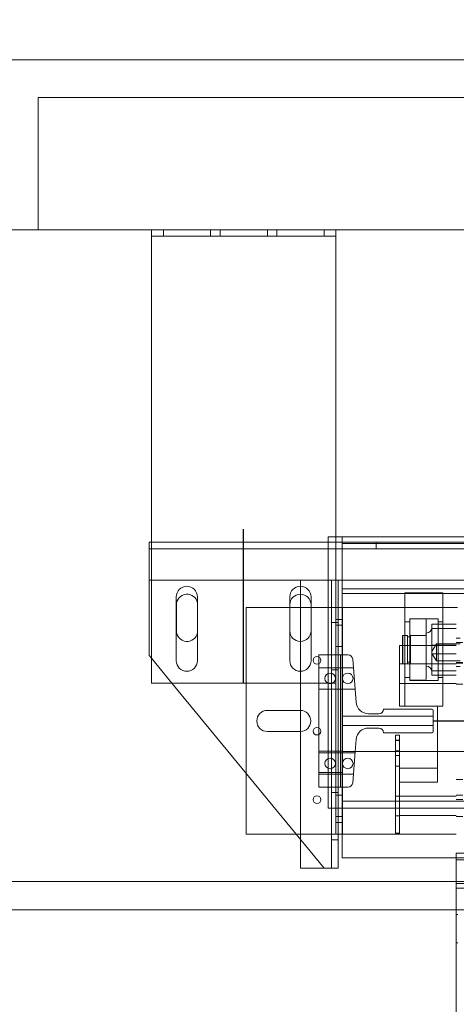
# Model space of a CAD drawing. Units: inches. Extents: x 0.3 to 10.6, y 0.2 to 8.2.
# Drawn here: x 6 to 6.6, y 5 to 6.3 of the extents above; entities that cross this region are included whole.
import ezdxf

# ---------------------------------------------------------------- set-up
doc = ezdxf.new("R2010")
doc.units = ezdxf.units.IN
doc.header["$MEASUREMENT"] = 0
doc.header["$PDSIZE"] = -1
doc.styles.add('SLDTEXTSTYLE6', font='TXT', dxfattribs={"width": 0.75})
doc.dimstyles.new('SLDDIMSTYLE3', dxfattribs={"dimtxt": 0.104167, "dimasz": 0.1, "dimexe": 0, "dimexo": 0.0625, "dimgap": 0.026042, "dimtad": 1, "dimlfac": 20, "dimrnd": 1e-09, "dimzin": 12, "dimdsep": 46, "dimtxsty": 'SLDTEXTSTYLE6', "dimsah": 1, "dimcen": 0.09, "dimadec": 0, "dimazin": 3, "dimtfac": 1, "dimtofl": 0, "dimtmove": 0, "dimatfit": 3, "dimfxl": 0, "dimfrac": 2, "dimtolj": 1, "dimtzin": 12, "dimarcsym": 0})

# ---------------------------------------------------------------- blocks, each defined once
blk = doc.blocks.new('_D_9')
at = {"color": 0, "lineweight": -2}
for p, q in [((5.6355, 6.1195), (5.6355, 6.5498)), ((7.1347, 6.5498), (5.7355, 6.5498)), ((7.2347, 5.4695), (7.2347, 6.5498))]:
    blk.add_line(p, q, dxfattribs=at)
at = {"color": 0}
for points in [[(5.7355, 6.5665), (5.7355, 6.5332), (5.6355, 6.5498)], [(7.1347, 6.5665), (7.1347, 6.5332), (7.2347, 6.5498)]]:
    blk.add_solid(points, dxfattribs=at)
at = {"layer": 'Defpoints', "color": 0}
for p in [(5.6355, 6.5498), (5.6355, 6.057), (7.2347, 5.407)]:
    blk.add_point(p, dxfattribs=at)
at = {"color": 0, "insert": (6.5534, 6.6811), "char_height": 0.104167, "attachment_point": 2, "style": 'SLDTEXTSTYLE6'}
blk.add_mtext('\\A1;32 {\\fGDT;q}', dxfattribs=at)
blk = doc.blocks.new('_D_10')
at = {"color": 0, "lineweight": -2}
for p, q in [((5.6355, 6.1195), (5.6355, 6.8507)), ((5.7355, 6.8507), (8.7855, 6.8507)), ((8.8855, 6.1195), (8.8855, 6.8507))]:
    blk.add_line(p, q, dxfattribs=at)
at = {"color": 0}
for points in [[(5.7355, 6.8674), (5.7355, 6.8341), (5.6355, 6.8507)], [(8.7855, 6.8674), (8.7855, 6.8341), (8.8855, 6.8507)]]:
    blk.add_solid(points, dxfattribs=at)
at = {"layer": 'Defpoints', "color": 0}
for p in [(8.8855, 6.8507), (5.6355, 6.057), (8.8855, 6.057)]:
    blk.add_point(p, dxfattribs=at)
at = {"color": 0, "insert": (7.1374, 6.9809), "char_height": 0.104167, "attachment_point": 2, "style": 'SLDTEXTSTYLE6'}
blk.add_mtext('\\A1;65 HOISTWAY WIDTH', dxfattribs=at)

msp = doc.modelspace()

# ---------------------------------------------------------------- linework, layer by layer
at = {"lineweight": 15}
for p, q in [((9.11050013, 6.28203918), (5.41050013, 6.28203918)), ((8.88550013, 6.05703918), (5.63550013, 6.05703918)), ((6.16350013, 6.05703918), (6.16350013, 6.04828918)), ((6.16350013, 6.04828918), (6.40750013, 6.04828918)), ((6.16350013, 6.04153918), (6.16350013, 6.04828918)), ((6.40750013, 6.05703918), (6.40750013, 6.04828918)), ((6.40750013, 6.04828918), (6.40750013, 6.04153918)), ((6.16350013, 5.45703918), (6.16350013, 6.04153918)), ((6.40750013, 5.65078918), (6.40750013, 6.04153918)), ((6.16350013, 5.6434499), (6.16062513, 5.6434499)), ((6.16062513, 5.6434499), (6.16062513, 5.6296999)), ((6.39717513, 5.29178918), (6.39717513, 5.65078918)), ((6.39717513, 5.65078918), (6.41592513, 5.65078918)), ((6.41592513, 5.29178918), (6.41592513, 5.65078918)), ((6.41592513, 5.65078918), (8.06112513, 5.65078918)), ((6.16062513, 5.6296999), (6.16062513, 5.5934499)), ((6.41592513, 5.57578918), (6.41592513, 5.63378918)), ((6.16062513, 5.5934499), (6.16350013, 5.5934499)), ((6.16062513, 5.5934499), (6.16062513, 5.4934499)), ((6.19631263, 5.57110168), (6.19631263, 5.48672668)), ((6.22443763, 5.48672668), (6.22443763, 5.57110168)), ((6.34656263, 5.57110168), (6.34656263, 5.48672668)), ((6.36062513, 5.5121999), (6.36062513, 5.5746999)), ((6.37468763, 5.48672668), (6.37468763, 5.57110168)), ((6.41592513, 5.57578918), (8.06112513, 5.57578918)), ((6.49887513, 5.57578918), (6.49887513, 5.42888061)), ((6.54887513, 5.57578918), (6.54887513, 5.42888061)), ((6.19656263, 5.5262624), (6.19656263, 5.5606374)), ((6.34656263, 5.55703918), (6.36062513, 5.55703918)), ((6.41612513, 5.55703918), (6.41592513, 5.55703918)), ((6.41612513, 5.54141418), (6.41612513, 5.55703918)), ((6.41612513, 5.55703918), (6.49887513, 5.55703918)), ((6.54887513, 5.55703918), (6.56834188, 5.55703918)), ((6.41612513, 5.54141418), (6.41592513, 5.54141418)), ((6.41612513, 5.49453918), (6.41612513, 5.54141418)), ((6.56675013, 5.53525716), (6.54887513, 5.53525716)), ((6.56675013, 5.52946538), (6.54887513, 5.52946538)), ((6.49625013, 5.5201398), (6.49575013, 5.5196398)), ((6.49575013, 5.4831398), (6.49575013, 5.5196398)), ((6.49887513, 5.5201398), (6.49625013, 5.5201398)), ((6.49625013, 5.5201398), (6.49625013, 5.4826398)), ((6.49175013, 5.50703918), (6.49575013, 5.50703918)), ((6.49175013, 5.42641418), (6.49175013, 5.50703918)), ((6.16062513, 5.4934499), (6.16350013, 5.48995328)), ((6.42348016, 5.49453918), (6.41592513, 5.49453918)), ((6.43427803, 5.43169041), (6.42971025, 5.48878759)), ((6.56675013, 5.49559802), (6.54887513, 5.49559802)), ((6.49575013, 5.4831398), (6.49625013, 5.4826398)), ((6.49625013, 5.4826398), (6.49887513, 5.4826398)), ((6.56675013, 5.46752243), (6.54887513, 5.46752243)), ((6.16350013, 5.45703918), (6.39717513, 5.45703918)), ((6.19056283, 5.45703918), (6.39187513, 5.2121999)), ((6.53466263, 5.42266418), (6.47060013, 5.42266418)), ((6.49887513, 5.42641418), (6.49175013, 5.42641418)), ((6.49887513, 5.42888061), (6.49887513, 5.4263898)), ((6.49887513, 5.4263898), (6.54887513, 5.4263898)), ((6.53622513, 5.39297668), (6.53622513, 5.42110168)), ((6.54175013, 5.36678918), (6.54175013, 5.4263898)), ((6.54887513, 5.42888061), (6.54887513, 5.4263898)), ((6.46435013, 5.41641418), (6.45082516, 5.41641418)), ((6.45082516, 5.39766418), (6.46435013, 5.39766418)), ((6.43303013, 5.36678918), (6.43427803, 5.38238795)), ((6.47060013, 5.39141418), (6.53466263, 5.39141418)), ((6.48645013, 5.38828918), (6.48645013, 5.36678918)), ((6.48645013, 5.38828918), (6.49175013, 5.38828918)), ((6.49175013, 5.38828918), (6.49175013, 5.36678918)), ((6.41592513, 5.36678918), (7.17612513, 5.36678918)), ((6.28862513, 5.25703918), (6.28862513, 5.33777422)), ((6.39717513, 5.29178918), (6.41592513, 5.29178918)), ((6.41062513, 5.2121999), (6.41062513, 5.29178918)), ((6.41592513, 5.30088918), (7.17612513, 5.30088918)), ((6.41592513, 5.28388918), (6.41592513, 5.29178918)), ((6.41592513, 5.22588918), (6.41592513, 5.28388918)), ((6.41592513, 5.27266418), (6.41062513, 5.27266418)), ((6.35500727, 5.25703918), (6.28862513, 5.25703918)), ((6.41592513, 5.25703918), (6.41062513, 5.25703918)), ((6.36062513, 5.2121999), (6.36062513, 5.25020665)), ((6.41592513, 5.22588918), (8.06112513, 5.22588918)), ((6.56675013, 5.22588918), (6.56675013, 5.21653918)), ((6.36062513, 5.2121999), (6.39187513, 5.2121999)), ((6.39187513, 5.2121999), (6.39512513, 5.2121999)), ((6.39512513, 5.2121999), (6.41062513, 5.2121999)), ((6.56675013, 5.19203918), (6.56675013, 5.21653918)), ((6.56675013, 5.19453918), (5.73550013, 5.19453918)), ((7.91050013, 5.19203918), (6.56675013, 5.19203918)), ((8.47300013, 5.15703918), (5.77300013, 5.15703918))]:
    msp.add_line(p, q, dxfattribs=at)
at = {"lineweight": 0}
for p, q in [((8.46362513, 6.23203918), (6.01362513, 6.23203918)), ((6.01362513, 6.23203918), (6.01362513, 6.05703918)), ((6.17937513, 6.05703918), (6.17937513, 6.04828918)), ((6.24187513, 6.04828918), (6.24187513, 6.05703918)), ((6.25437513, 6.05703918), (6.25437513, 6.04828918)), ((6.31687513, 6.04828918), (6.31687513, 6.05703918)), ((6.32937513, 6.05703918), (6.32937513, 6.04828918)), ((6.39187513, 6.04828918), (6.39187513, 6.05703918)), ((8.30775013, 5.6434499), (6.16350013, 5.6434499)), ((6.40750013, 5.45703918), (6.40750013, 5.65078918)), ((8.06112513, 5.64178918), (6.41592513, 5.64178918)), ((6.46056263, 5.6434499), (6.46056263, 5.6346999)), ((8.31062513, 5.6346999), (6.16062513, 5.6346999)), ((6.16350013, 5.5934499), (8.30775013, 5.5934499)), ((6.39512513, 5.5934499), (6.16350013, 5.5934499)), ((6.36062513, 5.5746999), (6.36062513, 5.5934499)), ((6.40187513, 5.2121999), (6.40187513, 5.5934499)), ((6.41062513, 5.29178918), (6.41062513, 5.5934499)), ((6.41592513, 5.58203918), (8.06112513, 5.58203918)), ((6.49887513, 5.5763898), (6.49887513, 5.57578918)), ((6.54887513, 5.5763898), (6.49887513, 5.5763898)), ((6.54887513, 5.5763898), (6.54887513, 5.57578918)), ((6.22443763, 5.56327724), (6.22468763, 5.5606374)), ((6.22468763, 5.5606374), (6.22468763, 5.5262624)), ((6.28862513, 5.33777422), (6.28862513, 5.55703918)), ((6.28862513, 5.55703918), (6.34656263, 5.55703918)), ((6.36062513, 5.55703918), (6.40737513, 5.55703918)), ((6.41592513, 5.55703918), (6.40737513, 5.55703918)), ((6.40737513, 5.54141418), (6.40737513, 5.55703918)), ((6.49887513, 5.55703918), (6.54887513, 5.55703918)), ((6.41592513, 5.54141418), (6.40737513, 5.54141418)), ((6.40737513, 5.27266418), (6.40737513, 5.54141418)), ((6.50512513, 5.53811334), (6.49887513, 5.53811334)), ((6.50512513, 5.5421398), (6.50512513, 5.46199314)), ((6.54262513, 5.5421398), (6.50512513, 5.5421398)), ((6.52550013, 5.5420148), (6.50662513, 5.5420148)), ((6.52700013, 5.5405148), (6.52700013, 5.4622648)), ((6.54262513, 5.5421398), (6.54262513, 5.46199314)), ((6.54887513, 5.53811334), (6.54262513, 5.53811334)), ((6.22468763, 5.5262624), (6.22443763, 5.52362256)), ((6.41062513, 5.5371999), (6.40187513, 5.5371999)), ((6.41612513, 5.53360168), (6.40737513, 5.53360168)), ((6.54887513, 5.53525716), (6.53450013, 5.53525716)), ((6.53450013, 5.53525716), (6.53450013, 5.52946538)), ((6.54887513, 5.52946538), (6.53450013, 5.52946538)), ((6.53450013, 5.52946538), (6.53450013, 5.49559802)), ((6.36062513, 5.25020665), (6.36062513, 5.5121999)), ((6.50200013, 5.5201398), (6.49887513, 5.5201398)), ((6.50200013, 5.4826398), (6.50200013, 5.5201398)), ((6.50600013, 5.5181398), (6.50200013, 5.5181398)), ((6.50600013, 5.4826398), (6.50600013, 5.5201398)), ((6.52700013, 5.5201398), (6.50600013, 5.5201398)), ((6.52550013, 5.5201398), (6.50662513, 5.5201398)), ((6.57175013, 5.51641418), (6.56675013, 5.51641418)), ((6.40737513, 5.50547668), (6.41612513, 5.50547668)), ((6.49575013, 5.50703918), (6.56675013, 5.50703918)), ((6.54050013, 5.50899168), (6.53450013, 5.499006)), ((6.56675013, 5.50718157), (6.53450013, 5.50718157)), ((6.54050013, 5.50899168), (6.54050013, 5.48707371)), ((6.57175013, 5.50899168), (6.54050013, 5.50899168)), ((6.57550013, 5.51094418), (6.56675013, 5.51094418)), ((6.16350013, 5.48995328), (6.19056283, 5.45703918)), ((6.41362513, 5.49453918), (6.38487513, 5.49453918)), ((6.38487513, 5.31953918), (6.38487513, 5.49453918)), ((6.41362513, 5.49453918), (6.41362513, 5.31953918)), ((6.41592513, 5.49453918), (6.41362513, 5.49453918)), ((6.41612513, 5.31953918), (6.41612513, 5.49453918)), ((6.53450013, 5.49632235), (6.54050013, 5.48633668)), ((6.54887513, 5.49559802), (6.53450013, 5.49559802)), ((6.53450013, 5.49559802), (6.53450013, 5.46752243)), ((6.54050013, 5.48707371), (6.54050013, 5.48633668)), ((6.54050013, 5.48633668), (6.57175013, 5.48633668)), ((6.39717513, 5.47735168), (6.38487513, 5.47735168)), ((6.39717513, 5.47735168), (6.41592513, 5.47735168)), ((6.40187513, 5.4746999), (6.41062513, 5.4746999)), ((6.41612513, 5.47735168), (6.41592513, 5.47735168)), ((6.43062513, 5.47735168), (6.41612513, 5.47735168)), ((6.56675013, 5.48241418), (6.49175013, 5.48241418)), ((6.49887513, 5.4826398), (6.50200013, 5.4826398)), ((6.50200013, 5.4846398), (6.50600013, 5.4846398)), ((6.50600013, 5.4826398), (6.52700013, 5.4826398)), ((6.50662513, 5.4826398), (6.52550013, 5.4826398)), ((6.56675013, 5.47331421), (6.53450013, 5.47331421)), ((6.56675013, 5.48438418), (6.57550013, 5.48438418)), ((6.57550013, 5.48360168), (6.56675013, 5.48360168)), ((6.56675013, 5.47891418), (6.57175013, 5.47891418)), ((6.49887513, 5.46466626), (6.50512513, 5.46466626)), ((6.50512513, 5.46199314), (6.50512513, 5.4606398)), ((6.50512513, 5.4606398), (6.54262513, 5.4606398)), ((6.50662513, 5.4607648), (6.52550013, 5.4607648)), ((6.54887513, 5.46752243), (6.53450013, 5.46752243)), ((6.54262513, 5.46466626), (6.54887513, 5.46466626)), ((6.54262513, 5.46199314), (6.54262513, 5.4606398)), ((6.38487513, 5.44922668), (6.39717513, 5.44922668)), ((6.39717513, 5.45703918), (6.40750013, 5.45703918)), ((6.39717513, 5.44922668), (6.41592513, 5.44922668)), ((6.41592513, 5.44922668), (6.41612513, 5.44922668)), ((6.41612513, 5.44922668), (6.43287513, 5.44922668)), ((6.49175013, 5.45666418), (6.56675013, 5.45666418)), ((6.56675013, 5.45547668), (6.57550013, 5.45547668)), ((6.31694453, 5.42103918), (6.36030572, 5.42103918)), ((6.54175013, 5.42641418), (6.49887513, 5.42641418)), ((6.54175013, 5.4263898), (6.54175013, 5.42641418)), ((6.41612513, 5.41328918), (6.53622513, 5.41328918)), ((6.53622513, 5.40078918), (6.41612513, 5.40078918)), ((6.36030572, 5.39303918), (6.31694453, 5.39303918)), ((6.49175013, 5.38143543), (6.48645013, 5.38143543)), ((6.48645013, 5.38124299), (6.49175013, 5.38124299)), ((6.41612513, 5.36695168), (6.38487513, 5.36695168)), ((6.39717513, 5.36485168), (6.38487513, 5.36485168)), ((6.39717513, 5.36485168), (6.41592513, 5.36485168)), ((6.41612513, 5.36485168), (6.41592513, 5.36485168)), ((6.43287513, 5.36485168), (6.41612513, 5.36485168)), ((6.42971025, 5.32529077), (6.43303013, 5.36678918)), ((6.48645013, 5.36759543), (6.49175013, 5.36759543)), ((6.48645013, 5.36678918), (6.48645013, 5.25858918)), ((6.48645013, 5.36112293), (6.49175013, 5.36112293)), ((6.49175013, 5.36678918), (6.49175013, 5.25858918)), ((6.54175013, 5.34453918), (6.54175013, 5.36678918)), ((6.48645013, 5.34728293), (6.49175013, 5.34728293)), ((6.49175013, 5.25703918), (6.49175013, 5.34453918)), ((6.54175013, 5.34453918), (6.49175013, 5.34453918)), ((6.54175013, 5.32578918), (6.54175013, 5.34453918)), ((6.38487513, 5.33882668), (6.41612513, 5.33882668)), ((6.38487513, 5.33672668), (6.39717513, 5.33672668)), ((6.39717513, 5.33672668), (6.41592513, 5.33672668)), ((6.41592513, 5.33672668), (6.41612513, 5.33672668)), ((6.41612513, 5.33672668), (6.43062513, 5.33672668)), ((6.57550013, 5.32969418), (6.56675013, 5.32969418)), ((6.41362513, 5.31953918), (6.38487513, 5.31953918)), ((6.41362513, 5.31953918), (6.42348016, 5.31953918)), ((6.41612513, 5.27266418), (6.41612513, 5.31953918)), ((6.54175013, 5.32578918), (6.49175013, 5.32578918)), ((6.41062513, 5.3121999), (6.40187513, 5.3121999)), ((6.41612513, 5.30860168), (6.40737513, 5.30860168)), ((6.49175013, 5.30743918), (6.48645013, 5.30743918)), ((6.56675013, 5.30741418), (6.49175013, 5.30741418)), ((6.57550013, 5.30860168), (6.56675013, 5.30860168)), ((6.56675013, 5.30313418), (6.57550013, 5.30313418)), ((8.06112513, 5.29178918), (6.41592513, 5.29178918)), ((6.40737513, 5.28047668), (6.41612513, 5.28047668)), ((6.48645013, 5.28163918), (6.49175013, 5.28163918)), ((6.49175013, 5.28166418), (6.56675013, 5.28166418)), ((6.56675013, 5.28047668), (6.57550013, 5.28047668)), ((6.41062513, 5.27266418), (6.40737513, 5.27266418)), ((6.40737513, 5.25703918), (6.40737513, 5.27266418)), ((6.41612513, 5.27266418), (6.41592513, 5.27266418)), ((6.41612513, 5.25703918), (6.41612513, 5.27266418)), ((6.40737513, 5.25703918), (6.35500727, 5.25703918)), ((6.41062513, 5.25703918), (6.40737513, 5.25703918)), ((6.41612513, 5.25703918), (6.41592513, 5.25703918)), ((6.49175013, 5.25703918), (6.41612513, 5.25703918)), ((6.48645013, 5.25858918), (6.49175013, 5.25858918)), ((6.49175013, 5.25703918), (6.56675013, 5.25703918)), ((6.40187513, 5.2496999), (6.41062513, 5.2496999)), ((6.58715013, 5.23203918), (6.56675013, 5.23203918)), ((6.56675013, 5.23203918), (6.56675013, 5.22588918)), ((7.91050013, 5.22328918), (6.56675013, 5.22328918)), ((7.91050013, 5.19453918), (6.56675013, 5.19453918)), ((6.56675013, 5.18578918), (6.56675013, 5.19203918)), ((7.91050013, 5.18578918), (6.56675013, 5.18578918)), ((6.56675013, 5.00625793), (6.56675013, 5.18578918)), ((6.56900013, 5.15078918), (6.56675013, 5.15078918)), ((6.56675013, 5.11328918), (6.56900013, 5.11328918))]:
    msp.add_line(p, q, dxfattribs=at)
for p, q in [((6.28550013, 5.45703918), (6.28550013, 5.66078918)), ((6.53622513, 5.40703918), (7.93320013, 5.40703918))]:
    msp.add_line(p, q)
for centre, radius in [((6.38250013, 5.4871999), 0.00503125), ((6.39992513, 5.46328918), 0.00703125), ((6.42317513, 5.46328918), 0.00703125), ((6.38250013, 5.3934499), 0.00503125), ((6.39992513, 5.35078918), 0.00703125), ((6.42317513, 5.35078918), 0.00703125), ((6.38250013, 5.3028249), 0.00503125)]:
    msp.add_circle(centre, radius, dxfattribs=at)
at = {"lineweight": 15}
for centre, radius, start, end in [((6.21037513, 5.57110168), 0.0140625, 0, 180), ((6.36062513, 5.57110168), 0.0140625, 0, 180), ((6.21062513, 5.5606374), 0.0140625, 10.81986578, 180), ((6.36062513, 5.5606374), 0.0140625, 0, 180), ((6.21062513, 5.5262624), 0.0140625, 180, 349.18013422), ((6.36062513, 5.5262624), 0.0140625, 180, 0), ((6.21037513, 5.48672668), 0.0140625, 180, 0), ((6.36062513, 5.48672668), 0.0140625, 180, 0), ((6.42348016, 5.48828918), 0.00625, 4.57392126, 90), ((6.45082516, 5.43301418), 0.0166, 184.57392126, 270), ((6.46435013, 5.42266418), 0.00625, 270, 0), ((6.53466263, 5.42110168), 0.0015625, 0, 90), ((6.45082516, 5.38106418), 0.0166, 90, 175.42607874), ((6.46435013, 5.39141418), 0.00625, 0, 90), ((6.53466263, 5.39297668), 0.0015625, 270, 0)]:
    msp.add_arc(centre, radius, start, end, dxfattribs=at)
at = {"lineweight": 0}
for centre, radius, start, end in [((6.50662513, 5.5405148), 0.0015, 90, 180), ((6.52550013, 5.5405148), 0.0015, 0, 90), ((6.52700013, 5.5307648), 0.0075, 270, 0), ((6.50662513, 5.5216398), 0.0015, 180, 270), ((6.52550013, 5.5216398), 0.0015, 270, 0), ((6.50662513, 5.4811398), 0.0015, 90, 180), ((6.52550013, 5.4811398), 0.0015, 0, 90), ((6.52700013, 5.4720148), 0.0075, 0, 90), ((6.50662513, 5.4622648), 0.0015, 180, 270), ((6.52550013, 5.4622648), 0.0015, 270, 0), ((6.31694453, 5.40703918), 0.014, 90, 270), ((6.36030572, 5.40703918), 0.014, 270, 90), ((6.42348016, 5.32578918), 0.00625, 270, 355.42607874)]:
    msp.add_arc(centre, radius, start, end, dxfattribs=at)

# ---------------------------------------------------------------- dimensions: what is measured, and where the dimension line sits
dim = msp.add_linear_dim(base=(8.88550013, 6.85073996), p1=(5.63550013, 6.05703918), p2=(8.88550013, 6.05703918), angle=0, text='<> HOISTWAY WIDTH', dimstyle='SLDDIMSTYLE3')
dim.commit()
dim.dimension.update_dxf_attribs({"geometry": '_D_10', "text_midpoint": (7.1373926, 6.85073996), "dimtype": 160})
dim = msp.add_linear_dim(base=(5.63550013, 6.54984468), p1=(7.23471263, 5.40703918), p2=(5.63550013, 6.05703918), angle=0, text='<> {\\fGDT;q}', dimstyle='SLDDIMSTYLE3', override={"dimdec": 0})
dim.commit()
dim.dimension.update_dxf_attribs({"geometry": '_D_9', "text_midpoint": (6.55338025, 6.54984468), "dimtype": 160})

doc.saveas('drawing.dxf')
